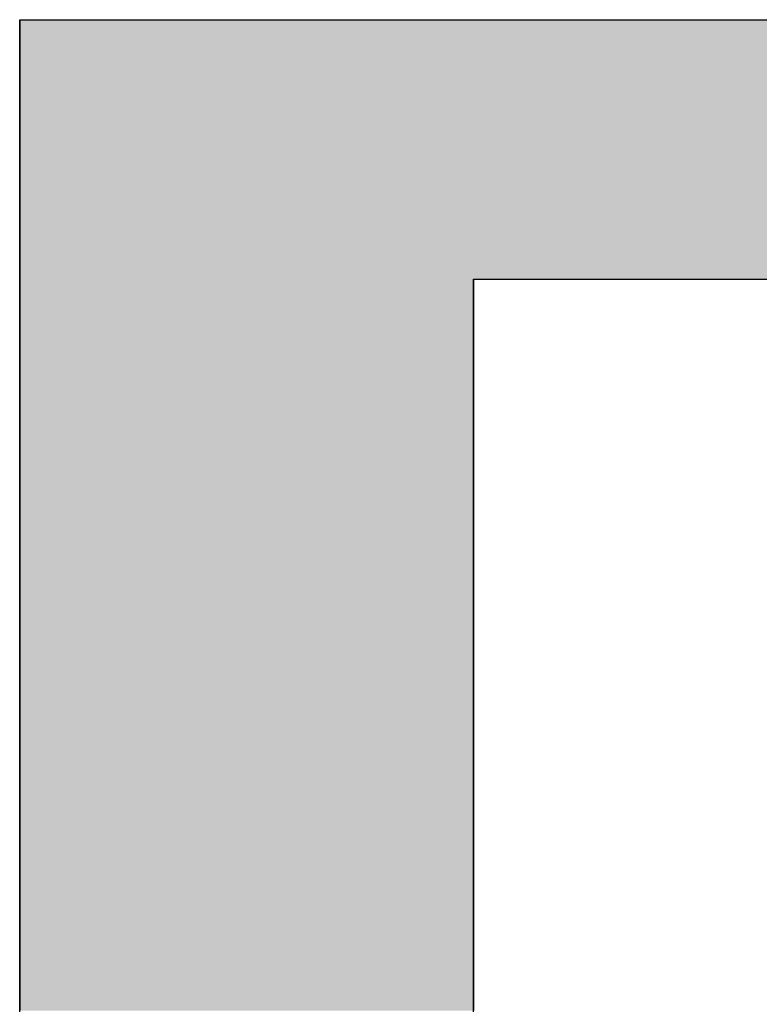
# Model space of a CAD drawing. Extents: x 0 to 1929, y -1 to 457.
# Drawn here: x 40 to 43, y 219 to 223 of the extents above; entities that cross this region are included whole.
import ezdxf

# ---------------------------------------------------------------- set-up
doc = ezdxf.new("R2010")
doc.units = 0
doc.layers.add('AM_0', color=7, linetype='CONTINUOUS')
doc.layers.add('AM_6', color=2, linetype='CONTINUOUS')

# ---------------------------------------------------------------- blocks, each defined once
blk = doc.blocks.new('*U42')
at = {"layer": 'AM_6', "linetype": 'CONTINUOUS'}
for p, q in [((5.8793, 11.0743), (14.1293, 11.0743)), ((5.8793, 11.0743), (5.8793, 9.991)), ((5.8793, 9.991), (5.8793, 9.9793)), ((7.7743, 9.991), (9.9747, 9.991)), ((7.7743, 9.991), (7.7743, 9.9793)), ((5.8793, 9.9793), (5.8793, 9.9691)), ((5.8793, 9.9691), (5.8793, 9.9541)), ((5.8793, 9.9541), (5.8793, 9.9428)), ((7.7743, 9.9793), (7.7743, 9.9691)), ((7.7743, 9.9691), (7.7743, 9.9541)), ((7.7743, 9.9541), (7.7743, 9.9428)), ((5.8793, 9.9428), (5.8793, 9.9268)), ((5.8793, 9.9268), (5.8793, 9.9045)), ((7.7743, 9.9428), (7.7743, 9.9268)), ((7.7743, 9.9268), (7.7743, 9.9045)), ((5.8793, 9.9045), (5.8793, 9.8905)), ((5.8793, 9.8905), (5.8793, 9.8743)), ((5.8793, 9.8743), (5.8793, 9.8561)), ((7.7743, 9.9045), (7.7743, 9.8905)), ((7.7743, 9.8905), (7.7743, 9.8743)), ((7.7743, 9.8743), (7.7743, 9.8561)), ((5.8793, 9.8561), (5.8793, 9.8358)), ((5.8793, 9.8358), (5.8793, 9.8134)), ((7.7743, 9.8561), (7.7743, 9.8358)), ((7.7743, 9.8358), (7.7743, 9.8134)), ((5.8793, 9.8134), (5.8793, 9.7891)), ((5.8793, 9.7891), (5.8793, 9.7628)), ((7.7743, 9.8134), (7.7743, 9.7891)), ((7.7743, 9.7891), (7.7743, 9.7628)), ((5.8793, 9.7628), (5.8793, 9.7346)), ((7.7743, 9.7628), (7.7743, 9.7346)), ((5.8793, 9.7346), (5.8793, 9.7045)), ((5.8793, 9.7045), (5.8793, 9.6725)), ((7.7743, 9.7346), (7.7743, 9.7045)), ((7.7743, 9.7045), (7.7743, 9.6725)), ((5.8793, 9.6725), (5.8793, 9.6387)), ((7.7743, 9.6725), (7.7743, 9.6387)), ((5.8793, 9.6387), (5.8793, 9.6031)), ((7.7743, 9.6387), (7.7743, 9.6031)), ((5.8793, 9.6031), (5.8793, 9.5659)), ((7.7743, 9.6031), (7.7743, 9.5659)), ((5.8793, 9.5659), (5.8793, 9.527)), ((7.7743, 9.5659), (7.7743, 9.527)), ((5.8793, 9.527), (5.8793, 9.4866)), ((7.7743, 9.527), (7.7743, 9.4866)), ((5.8793, 9.4866), (5.8793, 9.4447)), ((7.7743, 9.4866), (7.7743, 9.4447)), ((5.8793, 9.4447), (5.8793, 9.4013)), ((7.7743, 9.4447), (7.7743, 9.4013)), ((5.8793, 9.4013), (5.8793, 9.3566)), ((7.7743, 9.4013), (7.7743, 9.3566)), ((5.8793, 9.3566), (5.8793, 9.3105)), ((7.7743, 9.3566), (7.7743, 9.3105)), ((5.8793, 9.3105), (5.8793, 9.2632)), ((7.7743, 9.3105), (7.7743, 9.2632)), ((5.8793, 9.2632), (5.8793, 9.2147)), ((7.7743, 9.2632), (7.7743, 9.2147)), ((5.8793, 9.2147), (5.8793, 9.165)), ((7.7743, 9.2147), (7.7743, 9.165)), ((5.8793, 9.165), (5.8793, 9.1142)), ((7.7743, 9.165), (7.7743, 9.1142)), ((5.8793, 9.1142), (5.8793, 9.0623)), ((7.7743, 9.1142), (7.7743, 9.0623)), ((5.8793, 9.0623), (5.8793, 9.0095)), ((7.7743, 9.0623), (7.7743, 9.0095)), ((5.8793, 9.0095), (5.8793, 8.9557)), ((7.7743, 9.0095), (7.7743, 8.9557)), ((5.8793, 8.9557), (5.8793, 8.9164)), ((7.7743, 8.9557), (7.7743, 8.9164)), ((5.8793, 8.9164), (5.8793, 8.9109)), ((5.8793, 8.9109), (5.8793, 8.9032)), ((5.8793, 8.9032), (5.8793, 8.901)), ((5.8793, 8.901), (5.8793, 8.8913)), ((5.8793, 8.8913), (5.8793, 8.8737)), ((7.7743, 8.9164), (7.7743, 8.9109)), ((7.7743, 8.9109), (7.7743, 8.9032)), ((7.7743, 8.9032), (7.7743, 8.901)), ((7.7743, 8.901), (7.7743, 8.8913)), ((7.7743, 8.8913), (7.7743, 8.8737)), ((5.8793, 8.8737), (5.8793, 8.8621)), ((5.8793, 8.8621), (5.8793, 8.8485)), ((5.8793, 8.8485), (5.8793, 8.8455)), ((5.8793, 8.8455), (5.8793, 8.8326)), ((7.7743, 8.8737), (7.7743, 8.8621)), ((7.7743, 8.8621), (7.7743, 8.8485)), ((7.7743, 8.8485), (7.7743, 8.8455)), ((7.7743, 8.8455), (7.7743, 8.8326)), ((5.8793, 8.8326), (5.8793, 8.8142)), ((5.8793, 8.8142), (5.8793, 8.7934)), ((7.7743, 8.8326), (7.7743, 8.8142)), ((7.7743, 8.8142), (7.7743, 8.7934)), ((5.8793, 8.7934), (5.8793, 8.7892)), ((5.8793, 8.7892), (5.8793, 8.7701)), ((5.8793, 8.7701), (5.8793, 8.7444)), ((7.7743, 8.7934), (7.7743, 8.7892)), ((7.7743, 8.7892), (7.7743, 8.7701)), ((7.7743, 8.7701), (7.7743, 8.7444)), ((5.8793, 8.7444), (5.8793, 8.7324)), ((5.8793, 8.7324), (5.8793, 8.7163)), ((5.8793, 8.7163), (5.8793, 8.6858)), ((7.7743, 8.7444), (7.7743, 8.7324)), ((7.7743, 8.7324), (7.7743, 8.7163)), ((7.7743, 8.7163), (7.7743, 8.6858)), ((5.8793, 8.6858), (5.8793, 8.653)), ((7.7743, 8.6858), (7.7743, 8.653)), ((5.8793, 8.653), (5.8793, 8.6179)), ((7.7743, 8.653), (7.7743, 8.6179)), ((5.8793, 8.6179), (5.8793, 8.617)), ((5.8793, 8.617), (5.8793, 8.5805)), ((7.7743, 8.6179), (7.7743, 8.617)), ((7.7743, 8.617), (7.7743, 8.5805)), ((5.8793, 8.5805), (5.8793, 8.5409)), ((7.7743, 8.5805), (7.7743, 8.5409)), ((5.8793, 8.5409), (5.8793, 8.4999)), ((7.7743, 8.5409), (7.7743, 8.4999)), ((5.8793, 8.4999), (5.8793, 8.4995)), ((5.8793, 8.4995), (5.8793, 8.4564)), ((7.7743, 8.4999), (7.7743, 8.4995)), ((7.7743, 8.4995), (7.7743, 8.4564)), ((5.8793, 8.4564), (5.8793, 8.4118)), ((7.7743, 8.4564), (7.7743, 8.4118)), ((5.8793, 8.4118), (5.8793, 8.3818)), ((7.7743, 8.4118), (7.7743, 8.3818)), ((5.8793, 8.3818), (5.8793, 8.366)), ((5.8793, 8.366), (5.8793, 8.3191)), ((7.7743, 8.3818), (7.7743, 8.366)), ((7.7743, 8.366), (7.7743, 8.3191)), ((5.8793, 8.3191), (5.8793, 8.2714)), ((7.7743, 8.3191), (7.7743, 8.2714)), ((5.8793, 8.2714), (5.8793, 8.2633)), ((5.8793, 8.2633), (5.8793, 8.223)), ((7.7743, 8.2714), (7.7743, 8.2633)), ((7.7743, 8.2633), (7.7743, 8.223)), ((5.8793, 8.223), (5.8793, 8.1742)), ((7.7743, 8.223), (7.7743, 8.1742)), ((5.8793, 8.1742), (5.8793, 8.1446)), ((5.8793, 8.1446), (5.8793, 8.1249)), ((7.7743, 8.1742), (7.7743, 8.1446)), ((7.7743, 8.1446), (7.7743, 8.1249)), ((5.8793, 8.1249), (5.8793, 8.0755)), ((7.7743, 8.1249), (7.7743, 8.0755)), ((5.8793, 8.0755), (5.8793, 8.026)), ((7.7743, 8.0755), (7.7743, 8.026)), ((5.8793, 8.026), (5.8793, 7.9765)), ((7.7743, 8.026), (7.7743, 7.9765)), ((5.8793, 7.9765), (5.8793, 7.927)), ((7.7743, 7.9765), (7.7743, 7.927)), ((5.8793, 7.927), (5.8793, 7.9073)), ((5.8793, 7.9073), (5.8793, 7.8778)), ((7.7743, 7.927), (7.7743, 7.9073)), ((7.7743, 7.9073), (7.7743, 7.8778)), ((5.8793, 7.8778), (5.8793, 7.829)), ((7.7743, 7.8778), (7.7743, 7.829)), ((5.8793, 7.829), (5.8793, 7.7887)), ((7.7743, 7.829), (7.7743, 7.7887)), ((5.8793, 7.7887), (5.8793, 7.7806)), ((5.8793, 7.7806), (5.8793, 7.7329)), ((7.7743, 7.7887), (7.7743, 7.7806)), ((7.7743, 7.7806), (7.7743, 7.7329)), ((5.8793, 7.7329), (5.8793, 7.686)), ((7.7743, 7.7329), (7.7743, 7.686)), ((5.8793, 7.686), (5.8793, 7.6702)), ((5.8793, 7.6702), (5.8793, 7.6401)), ((7.7743, 7.686), (7.7743, 7.6702)), ((7.7743, 7.6702), (7.7743, 7.6401)), ((5.8793, 7.6401), (5.8793, 7.5955)), ((7.7743, 7.6401), (7.7743, 7.5955)), ((5.8793, 7.5955), (5.8793, 7.5524)), ((7.7743, 7.5955), (7.7743, 7.5524)), ((5.8793, 7.5524), (5.8793, 7.5521)), ((5.8793, 7.5521), (5.8793, 7.5109)), ((7.7743, 7.5524), (7.7743, 7.5521)), ((7.7743, 7.5521), (7.7743, 7.5109)), ((5.8793, 7.5109), (5.8793, 7.4715)), ((7.7743, 7.5109), (7.7743, 7.4715)), ((5.8793, 7.4715), (5.8793, 7.435)), ((7.7743, 7.4715), (7.7743, 7.435)), ((5.8793, 7.435), (5.8793, 7.4341)), ((5.8793, 7.4341), (5.8793, 7.3991)), ((7.7743, 7.435), (7.7743, 7.4341)), ((7.7743, 7.4341), (7.7743, 7.3991)), ((5.8793, 7.3991), (5.8793, 7.3665)), ((5.8793, 7.3665), (5.8793, 7.3362)), ((7.7743, 7.3991), (7.7743, 7.3665)), ((7.7743, 7.3665), (7.7743, 7.3362)), ((5.8793, 7.3362), (5.8793, 7.3196)), ((5.8793, 7.3196), (5.8793, 7.3082)), ((7.7743, 7.3362), (7.7743, 7.3196)), ((7.7743, 7.3196), (7.7743, 7.3082)), ((5.8793, 7.3082), (5.8793, 7.2826)), ((5.8793, 7.2826), (5.8793, 7.2627)), ((7.7743, 7.3082), (7.7743, 7.2826)), ((7.7743, 7.2826), (7.7743, 7.2627)), ((5.8793, 7.2627), (5.8793, 7.2592)), ((5.8793, 7.2592), (5.8793, 7.2382)), ((5.8793, 7.2382), (5.8793, 7.2195)), ((7.7743, 7.2627), (7.7743, 7.2592)), ((7.7743, 7.2592), (7.7743, 7.2382)), ((7.7743, 7.2382), (7.7743, 7.2195)), ((5.8793, 7.2195), (5.8793, 7.2065)), ((5.8793, 7.2065), (5.8793, 7.203)), ((5.8793, 7.203), (5.8793, 7.1887)), ((7.7743, 7.2195), (7.7743, 7.2065)), ((7.7743, 7.2065), (7.7743, 7.203)), ((7.7743, 7.203), (7.7743, 7.1887)), ((5.8793, 7.1887), (5.8793, 7.1766)), ((5.8793, 7.1766), (5.8793, 7.1663)), ((5.8793, 7.1663), (5.8793, 7.158)), ((5.8793, 7.158), (5.8793, 7.151)), ((7.7743, 7.1887), (7.7743, 7.1766)), ((7.7743, 7.1766), (7.7743, 7.1663)), ((7.7743, 7.1663), (7.7743, 7.158)), ((7.7743, 7.158), (7.7743, 7.151)), ((5.8793, 7.151), (5.8793, 7.1463)), ((5.8793, 7.1463), (5.8793, 7.1407)), ((5.8793, 7.1407), (5.8793, 7.1397)), ((5.8793, 7.1397), (5.8793, 7.0963)), ((7.7743, 7.151), (7.7743, 7.1463)), ((7.7743, 7.1463), (7.7743, 7.1407)), ((7.7743, 7.1407), (7.7743, 7.1397)), ((7.7743, 7.1397), (7.7743, 7.0963)), ((5.8793, 7.0963), (5.8793, 7.0425)), ((7.7743, 7.0963), (7.7743, 7.0425)), ((5.8793, 7.0425), (5.8793, 6.9896)), ((7.7743, 7.0425), (7.7743, 6.9896)), ((5.8793, 6.9896), (5.8793, 6.9378)), ((7.7743, 6.9896), (7.7743, 6.9378))]:
    blk.add_line(p, q, dxfattribs=at)
for points in [[(5.8793, 11.0743), (5.8793, 11.0743), (14.1293, 11.0743)], [(5.8793, 11.0743), (5.8793, 9.991), (14.1293, 9.991)], [(5.8793, 9.991), (5.8793, 9.9793), (7.7743, 9.9793)], [(7.7743, 9.991), (7.7743, 9.991), (9.9747, 9.991)], [(5.8793, 9.9793), (5.8793, 9.9691), (7.7743, 9.9691)], [(5.8793, 9.9691), (5.8793, 9.9541), (7.7743, 9.9541)], [(5.8793, 9.9541), (5.8793, 9.9428), (7.7743, 9.9428)], [(5.8793, 9.9428), (5.8793, 9.9268), (7.7743, 9.9268)], [(5.8793, 9.9268), (5.8793, 9.9045), (7.7743, 9.9045)], [(5.8793, 9.9045), (5.8793, 9.8905), (7.7743, 9.8905)], [(5.8793, 9.8905), (5.8793, 9.8743), (7.7743, 9.8743)], [(5.8793, 9.8743), (5.8793, 9.8561), (7.7743, 9.8561)], [(5.8793, 9.8561), (5.8793, 9.8358), (7.7743, 9.8358)], [(5.8793, 9.8358), (5.8793, 9.8134), (7.7743, 9.8134)], [(5.8793, 9.8134), (5.8793, 9.7891), (7.7743, 9.7891)], [(5.8793, 9.7891), (5.8793, 9.7628), (7.7743, 9.7628)], [(5.8793, 9.7628), (5.8793, 9.7346), (7.7743, 9.7346)], [(5.8793, 9.7346), (5.8793, 9.7045), (7.7743, 9.7045)], [(5.8793, 9.7045), (5.8793, 9.6725), (7.7743, 9.6725)], [(5.8793, 9.6725), (5.8793, 9.6387), (7.7743, 9.6387)], [(5.8793, 9.6387), (5.8793, 9.6031), (7.7743, 9.6031)], [(5.8793, 9.6031), (5.8793, 9.5659), (7.7743, 9.5659)], [(5.8793, 9.5659), (5.8793, 9.527), (7.7743, 9.527)], [(5.8793, 9.527), (5.8793, 9.4866), (7.7743, 9.4866)], [(5.8793, 9.4866), (5.8793, 9.4447), (7.7743, 9.4447)], [(5.8793, 9.4447), (5.8793, 9.4013), (7.7743, 9.4013)], [(5.8793, 9.4013), (5.8793, 9.3566), (7.7743, 9.3566)], [(5.8793, 9.3566), (5.8793, 9.3105), (7.7743, 9.3105)], [(5.8793, 9.3105), (5.8793, 9.2632), (7.7743, 9.2632)], [(5.8793, 9.2632), (5.8793, 9.2147), (7.7743, 9.2147)], [(5.8793, 9.2147), (5.8793, 9.165), (7.7743, 9.165)], [(5.8793, 9.165), (5.8793, 9.1142), (7.7743, 9.1142)], [(5.8793, 9.1142), (5.8793, 9.0623), (7.7743, 9.0623)], [(5.8793, 9.0623), (5.8793, 9.0095), (7.7743, 9.0095)], [(5.8793, 9.0095), (5.8793, 8.9557), (7.7743, 8.9557)], [(5.8793, 8.9557), (5.8793, 8.9164), (7.7743, 8.9164)], [(5.8793, 8.9164), (5.8793, 8.9109), (7.7743, 8.9109)], [(5.8793, 8.9109), (5.8793, 8.9032), (7.7743, 8.9032)], [(5.8793, 8.9032), (5.8793, 8.901), (7.7743, 8.901)], [(5.8793, 8.901), (5.8793, 8.8913), (7.7743, 8.8913)], [(5.8793, 8.8913), (5.8793, 8.8737), (7.7743, 8.8737)], [(5.8793, 8.8737), (5.8793, 8.8621), (7.7743, 8.8621)], [(5.8793, 8.8621), (5.8793, 8.8485), (7.7743, 8.8485)], [(5.8793, 8.8485), (5.8793, 8.8455), (7.7743, 8.8455)], [(5.8793, 8.8455), (5.8793, 8.8326), (7.7743, 8.8326)], [(5.8793, 8.8326), (5.8793, 8.8142), (7.7743, 8.8142)], [(5.8793, 8.8142), (5.8793, 8.7934), (7.7743, 8.7934)], [(5.8793, 8.7934), (5.8793, 8.7892), (7.7743, 8.7892)], [(5.8793, 8.7892), (5.8793, 8.7701), (7.7743, 8.7701)], [(5.8793, 8.7701), (5.8793, 8.7444), (7.7743, 8.7444)], [(5.8793, 8.7444), (5.8793, 8.7324), (7.7743, 8.7324)], [(5.8793, 8.7324), (5.8793, 8.7163), (7.7743, 8.7163)], [(5.8793, 8.7163), (5.8793, 8.6858), (7.7743, 8.6858)], [(5.8793, 8.6858), (5.8793, 8.653), (7.7743, 8.653)], [(5.8793, 8.653), (5.8793, 8.6179), (7.7743, 8.6179)], [(5.8793, 8.6179), (5.8793, 8.617), (7.7743, 8.617)], [(5.8793, 8.617), (5.8793, 8.5805), (7.7743, 8.5805)], [(5.8793, 8.5805), (5.8793, 8.5409), (7.7743, 8.5409)], [(5.8793, 8.5409), (5.8793, 8.4999), (7.7743, 8.4999)], [(5.8793, 8.4999), (5.8793, 8.4995), (7.7743, 8.4995)], [(5.8793, 8.4995), (5.8793, 8.4564), (7.7743, 8.4564)], [(5.8793, 8.4564), (5.8793, 8.4118), (7.7743, 8.4118)], [(5.8793, 8.4118), (5.8793, 8.3818), (7.7743, 8.3818)], [(5.8793, 8.3818), (5.8793, 8.366), (7.7743, 8.366)], [(5.8793, 8.366), (5.8793, 8.3191), (7.7743, 8.3191)], [(5.8793, 8.3191), (5.8793, 8.2714), (7.7743, 8.2714)], [(5.8793, 8.2714), (5.8793, 8.2633), (7.7743, 8.2633)], [(5.8793, 8.2633), (5.8793, 8.223), (7.7743, 8.223)], [(5.8793, 8.223), (5.8793, 8.1742), (7.7743, 8.1742)], [(5.8793, 8.1742), (5.8793, 8.1446), (7.7743, 8.1446)], [(5.8793, 8.1446), (5.8793, 8.1249), (7.7743, 8.1249)], [(5.8793, 8.1249), (5.8793, 8.0755), (7.7743, 8.0755)], [(5.8793, 8.0755), (5.8793, 8.026), (7.7743, 8.026)], [(5.8793, 8.026), (5.8793, 7.9765), (7.7743, 7.9765)], [(5.8793, 7.9765), (5.8793, 7.927), (7.7743, 7.927)], [(5.8793, 7.927), (5.8793, 7.9073), (7.7743, 7.9073)], [(5.8793, 7.9073), (5.8793, 7.8778), (7.7743, 7.8778)], [(5.8793, 7.8778), (5.8793, 7.829), (7.7743, 7.829)], [(5.8793, 7.829), (5.8793, 7.7887), (7.7743, 7.7887)], [(5.8793, 7.7887), (5.8793, 7.7806), (7.7743, 7.7806)], [(5.8793, 7.7806), (5.8793, 7.7329), (7.7743, 7.7329)], [(5.8793, 7.7329), (5.8793, 7.686), (7.7743, 7.686)], [(5.8793, 7.686), (5.8793, 7.6702), (7.7743, 7.6702)], [(5.8793, 7.6702), (5.8793, 7.6401), (7.7743, 7.6401)], [(5.8793, 7.6401), (5.8793, 7.5955), (7.7743, 7.5955)], [(5.8793, 7.5955), (5.8793, 7.5524), (7.7743, 7.5524)], [(5.8793, 7.5524), (5.8793, 7.5521), (7.7743, 7.5521)], [(5.8793, 7.5521), (5.8793, 7.5109), (7.7743, 7.5109)], [(5.8793, 7.5109), (5.8793, 7.4715), (7.7743, 7.4715)], [(5.8793, 7.4715), (5.8793, 7.435), (7.7743, 7.435)], [(5.8793, 7.435), (5.8793, 7.4341), (7.7743, 7.4341)], [(5.8793, 7.4341), (5.8793, 7.3991), (7.7743, 7.3991)], [(5.8793, 7.3991), (5.8793, 7.3665), (7.7743, 7.3665)], [(5.8793, 7.3665), (5.8793, 7.3362), (7.7743, 7.3362)], [(5.8793, 7.3362), (5.8793, 7.3196), (7.7743, 7.3196)], [(5.8793, 7.3196), (5.8793, 7.3082), (7.7743, 7.3082)], [(5.8793, 7.3082), (5.8793, 7.2826), (7.7743, 7.2826)], [(5.8793, 7.2826), (5.8793, 7.2627), (7.7743, 7.2627)], [(5.8793, 7.2627), (5.8793, 7.2592), (7.7743, 7.2592)], [(5.8793, 7.2592), (5.8793, 7.2382), (7.7743, 7.2382)], [(5.8793, 7.2382), (5.8793, 7.2195), (7.7743, 7.2195)], [(5.8793, 7.2195), (5.8793, 7.2065), (7.7743, 7.2065)], [(5.8793, 7.2065), (5.8793, 7.203), (7.7743, 7.203)], [(5.8793, 7.203), (5.8793, 7.1887), (7.7743, 7.1887)], [(5.8793, 7.1887), (5.8793, 7.1766), (7.7743, 7.1766)], [(5.8793, 7.1766), (5.8793, 7.1663), (7.7743, 7.1663)], [(5.8793, 7.1663), (5.8793, 7.158), (7.7743, 7.158)], [(5.8793, 7.158), (5.8793, 7.151), (7.7743, 7.151)], [(5.8793, 7.151), (5.8793, 7.1463), (7.7743, 7.1463)], [(5.8793, 7.1463), (5.8793, 7.1407), (7.7743, 7.1407)], [(5.8793, 7.1407), (5.8793, 7.1397), (7.7743, 7.1397)], [(5.8793, 7.1397), (5.8793, 7.0963), (7.7743, 7.0963)], [(5.8793, 7.0963), (5.8793, 7.0425), (7.7743, 7.0425)], [(5.8793, 7.0425), (5.8793, 6.9896), (7.7743, 6.9896)], [(5.8793, 6.9896), (5.8793, 6.9378), (7.7743, 6.9378)]]:
    blk.add_solid(points, dxfattribs=at)
at = {"layer": 'AM_6', "linetype": 'CONTINUOUS', "extrusion": (0, 0, -1)}
for points in [[(-5.8793, 11.0743), (-14.1293, 11.0743), (-14.1293, 9.991)], [(-5.8793, 9.991), (-7.7743, 9.991), (-7.7743, 9.9793)], [(-5.8793, 9.9793), (-7.7743, 9.9793), (-7.7743, 9.9691)], [(-5.8793, 9.9691), (-7.7743, 9.9691), (-7.7743, 9.9541)], [(-5.8793, 9.9541), (-7.7743, 9.9541), (-7.7743, 9.9428)], [(-5.8793, 9.9428), (-7.7743, 9.9428), (-7.7743, 9.9268)], [(-5.8793, 9.9268), (-7.7743, 9.9268), (-7.7743, 9.9045)], [(-5.8793, 9.9045), (-7.7743, 9.9045), (-7.7743, 9.8905)], [(-5.8793, 9.8905), (-7.7743, 9.8905), (-7.7743, 9.8743)], [(-5.8793, 9.8743), (-7.7743, 9.8743), (-7.7743, 9.8561)], [(-5.8793, 9.8561), (-7.7743, 9.8561), (-7.7743, 9.8358)], [(-5.8793, 9.8358), (-7.7743, 9.8358), (-7.7743, 9.8134)], [(-5.8793, 9.8134), (-7.7743, 9.8134), (-7.7743, 9.7891)], [(-5.8793, 9.7891), (-7.7743, 9.7891), (-7.7743, 9.7628)], [(-5.8793, 9.7628), (-7.7743, 9.7628), (-7.7743, 9.7346)], [(-5.8793, 9.7346), (-7.7743, 9.7346), (-7.7743, 9.7045)], [(-5.8793, 9.7045), (-7.7743, 9.7045), (-7.7743, 9.6725)], [(-5.8793, 9.6725), (-7.7743, 9.6725), (-7.7743, 9.6387)], [(-5.8793, 9.6387), (-7.7743, 9.6387), (-7.7743, 9.6031)], [(-5.8793, 9.6031), (-7.7743, 9.6031), (-7.7743, 9.5659)], [(-5.8793, 9.5659), (-7.7743, 9.5659), (-7.7743, 9.527)], [(-5.8793, 9.527), (-7.7743, 9.527), (-7.7743, 9.4866)], [(-5.8793, 9.4866), (-7.7743, 9.4866), (-7.7743, 9.4447)], [(-5.8793, 9.4447), (-7.7743, 9.4447), (-7.7743, 9.4013)], [(-5.8793, 9.4013), (-7.7743, 9.4013), (-7.7743, 9.3566)], [(-5.8793, 9.3566), (-7.7743, 9.3566), (-7.7743, 9.3105)], [(-5.8793, 9.3105), (-7.7743, 9.3105), (-7.7743, 9.2632)], [(-5.8793, 9.2632), (-7.7743, 9.2632), (-7.7743, 9.2147)], [(-5.8793, 9.2147), (-7.7743, 9.2147), (-7.7743, 9.165)], [(-5.8793, 9.165), (-7.7743, 9.165), (-7.7743, 9.1142)], [(-5.8793, 9.1142), (-7.7743, 9.1142), (-7.7743, 9.0623)], [(-5.8793, 9.0623), (-7.7743, 9.0623), (-7.7743, 9.0095)], [(-5.8793, 9.0095), (-7.7743, 9.0095), (-7.7743, 8.9557)], [(-5.8793, 8.9557), (-7.7743, 8.9557), (-7.7743, 8.9164)], [(-5.8793, 8.9164), (-7.7743, 8.9164), (-7.7743, 8.9109)], [(-5.8793, 8.9109), (-7.7743, 8.9109), (-7.7743, 8.9032)], [(-5.8793, 8.9032), (-7.7743, 8.9032), (-7.7743, 8.901)], [(-5.8793, 8.901), (-7.7743, 8.901), (-7.7743, 8.8913)], [(-5.8793, 8.8913), (-7.7743, 8.8913), (-7.7743, 8.8737)], [(-5.8793, 8.8737), (-7.7743, 8.8737), (-7.7743, 8.8621)], [(-5.8793, 8.8621), (-7.7743, 8.8621), (-7.7743, 8.8485)], [(-5.8793, 8.8485), (-7.7743, 8.8485), (-7.7743, 8.8455)], [(-5.8793, 8.8455), (-7.7743, 8.8455), (-7.7743, 8.8326)], [(-5.8793, 8.8326), (-7.7743, 8.8326), (-7.7743, 8.8142)], [(-5.8793, 8.8142), (-7.7743, 8.8142), (-7.7743, 8.7934)], [(-5.8793, 8.7934), (-7.7743, 8.7934), (-7.7743, 8.7892)], [(-5.8793, 8.7892), (-7.7743, 8.7892), (-7.7743, 8.7701)], [(-5.8793, 8.7701), (-7.7743, 8.7701), (-7.7743, 8.7444)], [(-5.8793, 8.7444), (-7.7743, 8.7444), (-7.7743, 8.7324)], [(-5.8793, 8.7324), (-7.7743, 8.7324), (-7.7743, 8.7163)], [(-5.8793, 8.7163), (-7.7743, 8.7163), (-7.7743, 8.6858)], [(-5.8793, 8.6858), (-7.7743, 8.6858), (-7.7743, 8.653)], [(-5.8793, 8.653), (-7.7743, 8.653), (-7.7743, 8.6179)], [(-5.8793, 8.6179), (-7.7743, 8.6179), (-7.7743, 8.617)], [(-5.8793, 8.617), (-7.7743, 8.617), (-7.7743, 8.5805)], [(-5.8793, 8.5805), (-7.7743, 8.5805), (-7.7743, 8.5409)], [(-5.8793, 8.5409), (-7.7743, 8.5409), (-7.7743, 8.4999)], [(-5.8793, 8.4999), (-7.7743, 8.4999), (-7.7743, 8.4995)], [(-5.8793, 8.4995), (-7.7743, 8.4995), (-7.7743, 8.4564)], [(-5.8793, 8.4564), (-7.7743, 8.4564), (-7.7743, 8.4118)], [(-5.8793, 8.4118), (-7.7743, 8.4118), (-7.7743, 8.3818)], [(-5.8793, 8.3818), (-7.7743, 8.3818), (-7.7743, 8.366)], [(-5.8793, 8.366), (-7.7743, 8.366), (-7.7743, 8.3191)], [(-5.8793, 8.3191), (-7.7743, 8.3191), (-7.7743, 8.2714)], [(-5.8793, 8.2714), (-7.7743, 8.2714), (-7.7743, 8.2633)], [(-5.8793, 8.2633), (-7.7743, 8.2633), (-7.7743, 8.223)], [(-5.8793, 8.223), (-7.7743, 8.223), (-7.7743, 8.1742)], [(-5.8793, 8.1742), (-7.7743, 8.1742), (-7.7743, 8.1446)], [(-5.8793, 8.1446), (-7.7743, 8.1446), (-7.7743, 8.1249)], [(-5.8793, 8.1249), (-7.7743, 8.1249), (-7.7743, 8.0755)], [(-5.8793, 8.0755), (-7.7743, 8.0755), (-7.7743, 8.026)], [(-5.8793, 8.026), (-7.7743, 8.026), (-7.7743, 7.9765)], [(-5.8793, 7.9765), (-7.7743, 7.9765), (-7.7743, 7.927)], [(-5.8793, 7.927), (-7.7743, 7.927), (-7.7743, 7.9073)], [(-5.8793, 7.9073), (-7.7743, 7.9073), (-7.7743, 7.8778)], [(-5.8793, 7.8778), (-7.7743, 7.8778), (-7.7743, 7.829)], [(-5.8793, 7.829), (-7.7743, 7.829), (-7.7743, 7.7887)], [(-5.8793, 7.7887), (-7.7743, 7.7887), (-7.7743, 7.7806)], [(-5.8793, 7.7806), (-7.7743, 7.7806), (-7.7743, 7.7329)], [(-5.8793, 7.7329), (-7.7743, 7.7329), (-7.7743, 7.686)], [(-5.8793, 7.686), (-7.7743, 7.686), (-7.7743, 7.6702)], [(-5.8793, 7.6702), (-7.7743, 7.6702), (-7.7743, 7.6401)], [(-5.8793, 7.6401), (-7.7743, 7.6401), (-7.7743, 7.5955)], [(-5.8793, 7.5955), (-7.7743, 7.5955), (-7.7743, 7.5524)], [(-5.8793, 7.5524), (-7.7743, 7.5524), (-7.7743, 7.5521)], [(-5.8793, 7.5521), (-7.7743, 7.5521), (-7.7743, 7.5109)], [(-5.8793, 7.5109), (-7.7743, 7.5109), (-7.7743, 7.4715)], [(-5.8793, 7.4715), (-7.7743, 7.4715), (-7.7743, 7.435)], [(-5.8793, 7.435), (-7.7743, 7.435), (-7.7743, 7.4341)], [(-5.8793, 7.4341), (-7.7743, 7.4341), (-7.7743, 7.3991)], [(-5.8793, 7.3991), (-7.7743, 7.3991), (-7.7743, 7.3665)], [(-5.8793, 7.3665), (-7.7743, 7.3665), (-7.7743, 7.3362)], [(-5.8793, 7.3362), (-7.7743, 7.3362), (-7.7743, 7.3196)], [(-5.8793, 7.3196), (-7.7743, 7.3196), (-7.7743, 7.3082)], [(-5.8793, 7.3082), (-7.7743, 7.3082), (-7.7743, 7.2826)], [(-5.8793, 7.2826), (-7.7743, 7.2826), (-7.7743, 7.2627)], [(-5.8793, 7.2627), (-7.7743, 7.2627), (-7.7743, 7.2592)], [(-5.8793, 7.2592), (-7.7743, 7.2592), (-7.7743, 7.2382)], [(-5.8793, 7.2382), (-7.7743, 7.2382), (-7.7743, 7.2195)], [(-5.8793, 7.2195), (-7.7743, 7.2195), (-7.7743, 7.2065)], [(-5.8793, 7.2065), (-7.7743, 7.2065), (-7.7743, 7.203)], [(-5.8793, 7.203), (-7.7743, 7.203), (-7.7743, 7.1887)], [(-5.8793, 7.1887), (-7.7743, 7.1887), (-7.7743, 7.1766)], [(-5.8793, 7.1766), (-7.7743, 7.1766), (-7.7743, 7.1663)], [(-5.8793, 7.1663), (-7.7743, 7.1663), (-7.7743, 7.158)], [(-5.8793, 7.158), (-7.7743, 7.158), (-7.7743, 7.151)], [(-5.8793, 7.151), (-7.7743, 7.151), (-7.7743, 7.1463)], [(-5.8793, 7.1463), (-7.7743, 7.1463), (-7.7743, 7.1407)], [(-5.8793, 7.1407), (-7.7743, 7.1407), (-7.7743, 7.1397)], [(-5.8793, 7.1397), (-7.7743, 7.1397), (-7.7743, 7.0963)], [(-5.8793, 7.0963), (-7.7743, 7.0963), (-7.7743, 7.0425)], [(-5.8793, 7.0425), (-7.7743, 7.0425), (-7.7743, 6.9896)], [(-5.8793, 6.9896), (-7.7743, 6.9896), (-7.7743, 6.9378)]]:
    blk.add_solid(points, dxfattribs=at)
blk = doc.blocks.new('M5390')
at = {"layer": 'AM_6'}
for p, q in [((7.7743, 3.691), (7.7743, 9.991)), ((7.7743, 9.991), (9.9747, 9.991))]:
    blk.add_line(p, q, dxfattribs=at)
blk.add_lwpolyline([(5.8793, 11.0743), (14.1293, 11.0743), (14.1293, 2.8243), (5.8793, 2.8243)], close=True, dxfattribs=at)
at = {"layer": 'AM_6', "linetype": 'CONTINUOUS'}
blk.add_blockref('*U42', (0, 0), dxfattribs=at)

msp = doc.modelspace()

# ---------------------------------------------------------------- linework, layer by layer
at = {"layer": 'AM_6'}
msp.add_line((40, 223.25), (44.125, 223.25), dxfattribs=at)

# ---------------------------------------------------------------- block references
at = {"layer": 'AM_0'}
msp.add_blockref('M5390', (34.1207, 212.1757), dxfattribs=at)

doc.saveas('drawing.dxf')
